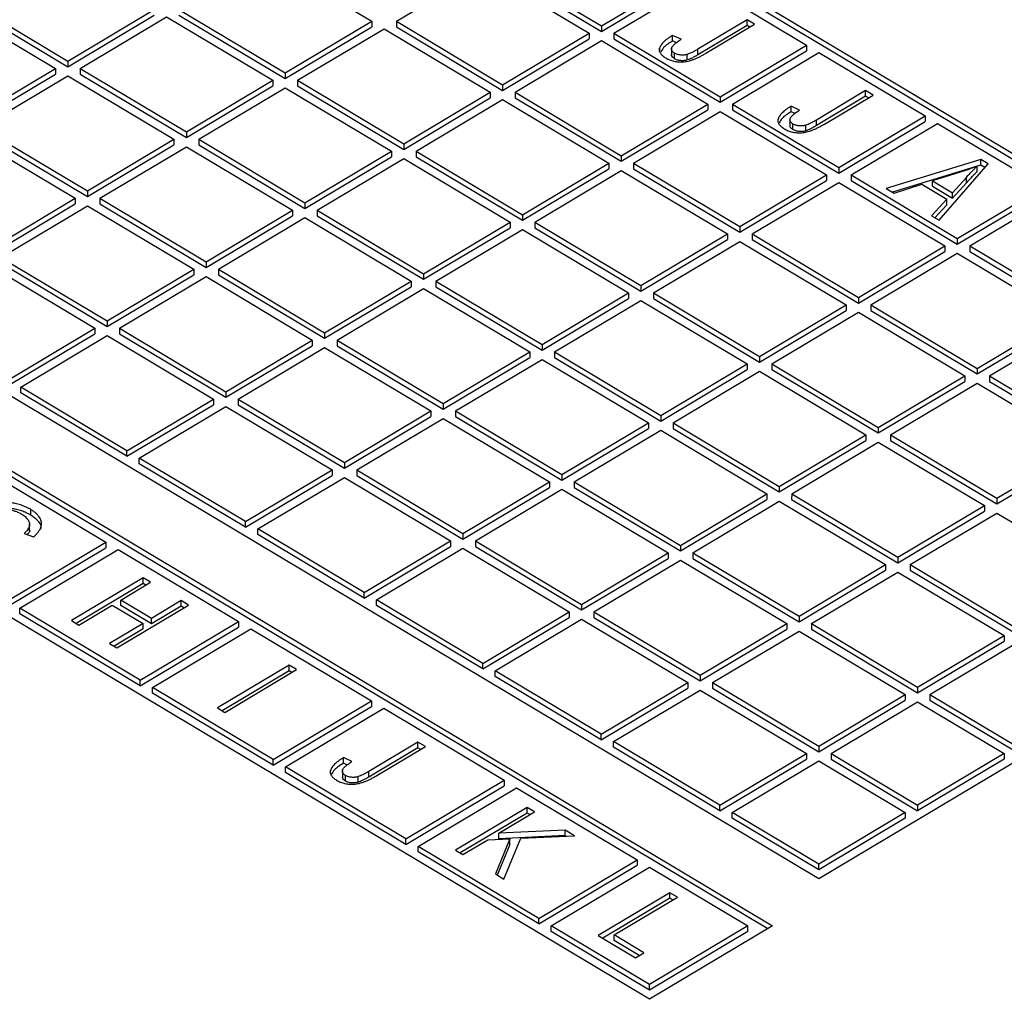
# Model space of a CAD drawing. Units: millimetres. Extents: x 11 to 828, y 20 to 576.
# Drawn here: x 659 to 662, y 430 to 433 of the extents above; entities that cross this region are included whole.
import ezdxf

# ---------------------------------------------------------------- set-up
doc = ezdxf.new("R2010")
doc.units = ezdxf.units.MM

msp = doc.modelspace()

# ---------------------------------------------------------------- linework, layer by layer
at = {"color": 7, "linetype": 'Continuous', "lineweight": 25}
for p, q in [((659.255319, 434.194387), (663.702185, 431.536445)), ((659.255313, 434.178346), (663.688753, 431.528429)), ((661.686552, 430.333521), (657.239686, 432.991463)), ((660.103462, 432.969359), (660.407461, 432.787656)), ((660.761067, 432.956463), (661.065066, 432.774759)), ((660.478171, 432.787631), (660.725705, 432.935359)), ((660.725705, 432.935359), (661.029704, 432.753655)), ((660.761061, 432.940422), (661.06506, 432.758718)), ((661.065066, 432.774759), (661.3126, 432.922487)), ((657.021343, 432.892669), (661.540751, 430.191368)), ((657.021349, 432.90871), (661.554183, 430.199384)), ((661.06506, 432.758718), (661.312594, 432.906446)), ((661.100415, 432.753631), (661.347948, 432.901358)), ((661.347948, 432.901358), (661.651947, 432.719655)), ((659.198323, 432.834528), (659.502321, 432.652825)), ((659.233679, 432.839591), (659.537678, 432.657888)), ((659.233685, 432.855632), (659.537683, 432.673929)), ((659.537678, 432.657888), (659.785211, 432.805615)), ((659.537683, 432.673929), (659.785217, 432.821656)), ((659.855922, 432.805591), (660.159921, 432.623887)), ((659.855928, 432.821632), (660.159927, 432.639928)), ((659.573032, 432.6528), (659.820566, 432.800528)), ((659.820566, 432.800528), (660.124565, 432.618824)), ((660.159927, 432.639928), (660.407461, 432.787656)), ((660.407461, 432.787656), (660.407455, 432.771615)), ((660.478171, 432.787631), (660.478165, 432.77159)), ((660.478171, 432.787631), (660.78217, 432.605928)), ((661.481609, 432.775855), (661.34077, 432.691803)), ((661.481615, 432.791896), (661.340776, 432.707844)), ((661.3637, 432.696081), (661.502916, 432.779164)), ((661.481609, 432.775855), (661.481615, 432.791896)), ((661.489484, 432.771148), (661.481609, 432.775855)), ((661.502916, 432.779164), (661.481615, 432.791896)), ((660.159921, 432.623887), (660.407455, 432.771615)), ((660.195275, 432.6188), (660.442809, 432.766527)), ((660.442809, 432.766527), (660.746808, 432.584824)), ((660.478165, 432.77159), (660.782164, 432.589887)), ((660.78217, 432.605928), (661.029704, 432.753655)), ((661.029704, 432.753655), (661.029698, 432.737614)), ((661.065066, 432.774759), (661.06506, 432.758718)), ((661.100415, 432.753631), (661.100409, 432.73759)), ((661.100415, 432.753631), (661.404413, 432.571927)), ((661.268545, 432.731393), (661.268551, 432.747434)), ((661.292515, 432.736292), (661.268551, 432.747434)), ((660.782164, 432.589887), (661.029698, 432.737614)), ((660.817519, 432.5848), (661.065053, 432.732527)), ((661.065053, 432.732527), (661.369051, 432.550824)), ((661.100409, 432.73759), (661.404407, 432.555886)), ((661.279769, 432.726174), (661.268545, 432.731393)), ((661.404413, 432.571927), (661.651947, 432.719655)), ((661.651947, 432.719655), (661.651941, 432.703614)), ((661.201977, 429.989189), (656.669144, 432.698515)), ((661.231294, 432.701826), (661.231297, 432.71064)), ((661.265229, 432.710393), (661.265222, 432.690341)), ((661.273772, 432.680543), (661.273778, 432.696584)), ((661.310514, 432.677075), (661.310519, 432.693117)), ((661.34077, 432.691803), (661.340776, 432.707844)), ((661.404407, 432.555886), (661.651941, 432.703614)), ((661.439762, 432.550799), (661.687296, 432.698527)), ((661.687296, 432.698527), (661.991295, 432.516823)), ((659.537683, 432.673929), (659.537678, 432.657888)), ((659.254782, 432.489056), (659.502316, 432.636784)), ((659.254788, 432.505097), (659.502321, 432.652825)), ((659.502321, 432.652825), (659.502316, 432.636784)), ((659.573032, 432.6528), (659.573026, 432.636759)), ((659.573026, 432.636759), (659.877025, 432.455056)), ((659.573032, 432.6528), (659.877031, 432.471097)), ((660.159927, 432.639928), (660.159921, 432.623887)), ((659.290136, 432.483969), (659.53767, 432.631696)), ((659.53767, 432.631696), (659.841669, 432.449993)), ((659.877031, 432.471097), (660.124565, 432.618824)), ((660.124565, 432.618824), (660.124559, 432.602783)), ((660.195275, 432.6188), (660.19527, 432.602759)), ((660.195275, 432.6188), (660.499274, 432.437096)), ((659.877025, 432.455056), (660.124559, 432.602783)), ((659.91238, 432.449969), (660.159913, 432.597696)), ((660.159913, 432.597696), (660.463912, 432.415993)), ((660.19527, 432.602759), (660.499268, 432.421055)), ((660.499274, 432.437096), (660.746808, 432.584824)), ((660.746808, 432.584824), (660.746802, 432.568783)), ((660.78217, 432.605928), (660.782164, 432.589887)), ((660.817519, 432.5848), (660.817513, 432.568758)), ((660.817519, 432.5848), (661.121517, 432.403096)), ((661.820692, 432.589226), (661.679852, 432.505174)), ((661.820686, 432.573185), (661.820692, 432.589226)), ((661.841993, 432.576494), (661.820692, 432.589226)), ((660.499268, 432.421055), (660.746802, 432.568783)), ((660.534623, 432.415968), (660.782157, 432.563696)), ((660.782157, 432.563696), (661.086155, 432.381992)), ((660.817513, 432.568758), (661.121512, 432.387055)), ((661.121517, 432.403096), (661.369051, 432.550824)), ((661.369051, 432.550824), (661.369046, 432.534782)), ((661.404413, 432.571927), (661.404407, 432.555886)), ((661.439762, 432.550799), (661.439756, 432.534758)), ((661.439762, 432.550799), (661.743761, 432.369096)), ((661.820686, 432.573185), (661.679846, 432.489133)), ((661.702776, 432.493411), (661.841993, 432.576494)), ((661.828561, 432.568478), (661.820686, 432.573185)), ((661.121512, 432.387055), (661.369046, 432.534782)), ((661.156866, 432.381968), (661.4044, 432.529695)), ((661.4044, 432.529695), (661.708399, 432.347992)), ((661.439756, 432.534758), (661.743755, 432.353055)), ((661.607622, 432.528723), (661.607627, 432.544764)), ((661.618846, 432.523504), (661.607622, 432.528723)), ((661.631592, 432.533622), (661.607627, 432.544764)), ((661.57037, 432.499156), (661.570374, 432.50797)), ((661.604306, 432.507723), (661.604298, 432.487672)), ((661.612849, 432.477873), (661.612854, 432.493914)), ((661.679846, 432.489133), (661.679852, 432.505174)), ((661.743755, 432.353055), (661.991289, 432.500782)), ((661.743761, 432.369096), (661.991295, 432.516823)), ((661.779109, 432.347967), (662.026643, 432.495695)), ((661.991295, 432.516823), (661.991289, 432.500782)), ((662.026643, 432.495695), (662.330642, 432.313991)), ((659.29013, 432.467928), (659.594129, 432.286224)), ((659.290136, 432.483969), (659.594135, 432.302265)), ((659.877031, 432.471097), (659.877025, 432.455056)), ((661.64959, 432.474406), (661.649596, 432.490447)), ((659.254774, 432.462865), (659.558773, 432.281162)), ((659.594135, 432.302265), (659.841669, 432.449993)), ((659.841669, 432.449993), (659.841663, 432.433952)), ((659.91238, 432.449969), (659.912374, 432.433927)), ((659.91238, 432.449969), (660.216378, 432.268265)), ((659.594129, 432.286224), (659.841663, 432.433952)), ((659.629484, 432.281137), (659.877018, 432.428865)), ((659.877018, 432.428865), (660.181016, 432.247161)), ((659.912374, 432.433927), (660.216373, 432.252224)), ((660.216378, 432.268265), (660.463912, 432.415993)), ((660.463912, 432.415993), (660.463906, 432.399951)), ((660.499274, 432.437096), (660.499268, 432.421055)), ((660.534623, 432.415968), (660.534617, 432.399927)), ((660.534623, 432.415968), (660.838622, 432.234265)), ((660.216373, 432.252224), (660.463906, 432.399951)), ((660.251727, 432.247137), (660.499261, 432.394864)), ((660.499261, 432.394864), (660.80326, 432.213161)), ((660.534617, 432.399927), (660.838616, 432.218224)), ((660.838622, 432.234265), (661.086155, 432.381992)), ((661.086155, 432.381992), (661.08615, 432.365951)), ((661.121517, 432.403096), (661.121512, 432.387055)), ((661.156866, 432.381968), (661.15686, 432.365927)), ((661.156866, 432.381968), (661.460865, 432.200264)), ((662.150387, 432.392164), (661.879804, 432.308901)), ((662.150381, 432.376123), (662.150387, 432.392164)), ((662.171147, 432.379755), (662.150387, 432.392164)), ((660.838616, 432.218224), (661.08615, 432.365951)), ((660.87397, 432.213136), (661.121504, 432.360864)), ((661.121504, 432.360864), (661.425503, 432.17916)), ((661.15686, 432.365927), (661.460859, 432.184223)), ((661.743761, 432.369096), (661.743755, 432.353055)), ((662.133732, 432.370999), (661.897518, 432.298313)), ((662.091079, 432.355725), (662.012093, 432.331646)), ((662.031573, 432.218187), (662.171147, 432.379755)), ((662.139432, 432.357164), (662.139437, 432.373205)), ((662.150381, 432.376123), (662.139437, 432.372755)), ((662.162007, 432.369174), (662.150381, 432.376123)), ((661.460859, 432.184223), (661.708393, 432.331951)), ((661.460865, 432.200264), (661.708399, 432.347992)), ((661.496214, 432.179136), (661.743747, 432.326863)), ((661.708399, 432.347992), (661.708393, 432.331951)), ((661.743747, 432.326863), (662.047746, 432.14516)), ((661.779109, 432.347967), (661.779104, 432.331926)), ((661.779104, 432.331926), (662.083102, 432.150223)), ((661.779109, 432.347967), (662.083108, 432.166264)), ((662.012088, 432.315605), (662.012093, 432.331646)), ((662.012093, 432.331646), (662.069714, 432.297205)), ((662.069708, 432.281164), (662.10892, 432.32504)), ((662.069714, 432.297205), (662.108926, 432.341081)), ((662.10892, 432.32504), (662.108926, 432.341081)), ((659.594135, 432.302265), (659.594129, 432.286224)), ((661.879804, 432.308901), (661.901978, 432.295647)), ((661.901978, 432.295647), (661.981131, 432.321516)), ((661.981131, 432.321516), (662.052773, 432.278696)), ((662.012088, 432.315605), (662.069708, 432.281164)), ((662.069708, 432.281164), (662.069714, 432.297205)), ((662.083102, 432.150223), (662.330636, 432.29795)), ((662.083108, 432.166264), (662.330642, 432.313991)), ((659.311239, 432.133434), (659.558773, 432.281162)), ((659.558773, 432.281162), (659.558767, 432.26512)), ((659.629484, 432.281137), (659.629478, 432.265096)), ((659.629484, 432.281137), (659.933482, 432.099434)), ((662.052773, 432.278696), (662.00944, 432.231416)), ((662.052767, 432.262655), (662.052773, 432.278696)), ((662.118457, 432.145136), (662.365991, 432.292863)), ((659.311233, 432.117393), (659.558767, 432.26512)), ((659.346588, 432.112306), (659.594122, 432.260033)), ((659.594122, 432.260033), (659.89812, 432.07833)), ((659.629478, 432.265096), (659.933477, 432.083393)), ((659.933482, 432.099434), (660.181016, 432.247161)), ((660.181016, 432.247161), (660.181011, 432.23112)), ((660.216378, 432.268265), (660.216373, 432.252224)), ((660.251727, 432.247137), (660.251721, 432.231096)), ((660.251727, 432.247137), (660.555726, 432.065433)), ((662.052767, 432.262655), (662.018935, 432.225741)), ((659.933477, 432.083393), (660.181011, 432.23112)), ((659.968831, 432.078305), (660.216365, 432.226033)), ((660.216365, 432.226033), (660.520364, 432.044329)), ((660.251721, 432.231096), (660.55572, 432.049392)), ((660.555726, 432.065433), (660.80326, 432.213161)), ((660.80326, 432.213161), (660.803254, 432.19712)), ((660.838622, 432.234265), (660.838616, 432.218224)), ((660.87397, 432.213136), (660.873964, 432.197095)), ((660.87397, 432.213136), (661.177969, 432.031433)), ((662.00944, 432.231416), (662.031573, 432.218187)), ((660.55572, 432.049392), (660.803254, 432.19712)), ((660.591074, 432.044305), (660.838608, 432.192032)), ((660.838608, 432.192032), (661.142607, 432.010329)), ((660.873964, 432.197095), (661.177963, 432.015392)), ((661.460865, 432.200264), (661.460859, 432.184223)), ((661.177963, 432.015392), (661.425497, 432.163119)), ((661.177969, 432.031433), (661.425503, 432.17916)), ((661.213318, 432.010305), (661.460852, 432.158032)), ((661.425503, 432.17916), (661.425497, 432.163119)), ((661.460852, 432.158032), (661.76485, 431.976329)), ((661.496214, 432.179136), (661.496208, 432.163095)), ((661.496208, 432.163095), (661.800207, 431.981391)), ((661.496214, 432.179136), (661.800212, 431.997432)), ((662.083108, 432.166264), (662.083102, 432.150223)), ((661.800207, 431.981391), (662.04774, 432.129119)), ((661.800212, 431.997432), (662.047746, 432.14516)), ((662.047746, 432.14516), (662.04774, 432.129119)), ((662.118457, 432.145136), (662.118451, 432.129095)), ((662.118451, 432.129095), (662.42245, 431.947391)), ((662.118457, 432.145136), (662.422456, 431.963432)), ((659.346588, 432.112306), (659.650587, 431.930602)), ((659.933482, 432.099434), (659.933477, 432.083393)), ((661.835561, 431.976304), (662.083095, 432.124032)), ((662.083095, 432.124032), (662.387094, 431.942328)), ((659.311226, 432.091202), (659.615225, 431.909498)), ((659.346582, 432.096265), (659.650581, 431.914561)), ((659.650587, 431.930602), (659.89812, 432.07833)), ((659.89812, 432.07833), (659.898115, 432.062289)), ((659.968831, 432.078305), (659.968825, 432.062264)), ((659.968831, 432.078305), (660.27283, 431.896602)), ((659.650581, 431.914561), (659.898115, 432.062289)), ((659.685935, 431.909474), (659.933469, 432.057201)), ((659.933469, 432.057201), (660.237468, 431.875498)), ((659.968825, 432.062264), (660.272824, 431.880561)), ((660.27283, 431.896602), (660.520364, 432.044329)), ((660.520364, 432.044329), (660.520358, 432.028288)), ((660.555726, 432.065433), (660.55572, 432.049392)), ((660.591074, 432.044305), (660.591069, 432.028264)), ((660.591074, 432.044305), (660.895073, 431.862601)), ((660.272824, 431.880561), (660.520358, 432.028288)), ((660.308179, 431.875474), (660.555712, 432.023201)), ((660.555712, 432.023201), (660.859711, 431.841498)), ((660.591069, 432.028264), (660.895067, 431.84656)), ((661.177969, 432.031433), (661.177963, 432.015392)), ((660.895067, 431.84656), (661.142601, 431.994288)), ((660.895073, 431.862601), (661.142607, 432.010329)), ((660.930422, 431.841473), (661.177956, 431.989201)), ((661.142607, 432.010329), (661.142601, 431.994288)), ((661.177956, 431.989201), (661.481955, 431.807497)), ((661.213318, 432.010305), (661.213312, 431.994264)), ((661.213312, 431.994264), (661.517311, 431.81256)), ((661.213318, 432.010305), (661.517317, 431.828601)), ((661.800212, 431.997432), (661.800207, 431.981391)), ((661.517311, 431.81256), (661.764845, 431.960288)), ((661.517317, 431.828601), (661.76485, 431.976329)), ((661.76485, 431.976329), (661.764845, 431.960288)), ((661.835561, 431.976304), (661.835555, 431.960263)), ((661.835555, 431.960263), (662.139554, 431.77856)), ((661.835561, 431.976304), (662.13956, 431.794601)), ((659.650587, 431.930602), (659.650581, 431.914561)), ((661.552665, 431.807473), (661.800199, 431.9552)), ((661.800199, 431.9552), (662.104198, 431.773497)), ((662.13956, 431.794601), (662.387094, 431.942328)), ((659.367691, 431.761771), (659.615225, 431.909498)), ((659.615225, 431.909498), (659.615219, 431.893457)), ((659.685935, 431.909474), (659.685929, 431.893433)), ((659.685935, 431.909474), (659.989934, 431.72777)), ((662.139554, 431.77856), (662.387088, 431.926287)), ((662.174908, 431.773472), (662.422442, 431.9212)), ((659.367685, 431.74573), (659.615219, 431.893457)), ((659.403039, 431.740643), (659.650573, 431.88837)), ((659.650573, 431.88837), (659.954572, 431.706667)), ((659.685929, 431.893433), (659.989928, 431.711729)), ((659.989934, 431.72777), (660.237468, 431.875498)), ((660.237468, 431.875498), (660.237462, 431.859457)), ((660.27283, 431.896602), (660.272824, 431.880561)), ((660.308179, 431.875474), (660.308173, 431.859433)), ((660.308179, 431.875474), (660.612177, 431.69377)), ((659.989928, 431.711729), (660.237462, 431.859457)), ((660.025283, 431.706642), (660.272817, 431.85437)), ((660.272817, 431.85437), (660.576815, 431.672666)), ((660.308173, 431.859433), (660.612172, 431.677729)), ((660.895073, 431.862601), (660.895067, 431.84656)), ((660.612172, 431.677729), (660.859705, 431.825457)), ((660.612177, 431.69377), (660.859711, 431.841498)), ((660.647526, 431.672642), (660.89506, 431.820369)), ((660.859711, 431.841498), (660.859705, 431.825457)), ((660.89506, 431.820369), (661.199059, 431.638666)), ((660.930422, 431.841473), (660.930416, 431.825432)), ((660.930416, 431.825432), (661.234415, 431.643729)), ((660.930422, 431.841473), (661.234421, 431.65977)), ((661.517317, 431.828601), (661.517311, 431.81256)), ((661.234415, 431.643729), (661.481949, 431.791456)), ((661.234421, 431.65977), (661.481955, 431.807497)), ((661.481955, 431.807497), (661.481949, 431.791456)), ((661.552665, 431.807473), (661.552659, 431.791432)), ((661.552659, 431.791432), (661.856658, 431.609728)), ((661.552665, 431.807473), (661.856664, 431.625769)), ((662.13956, 431.794601), (662.139554, 431.77856)), ((661.269769, 431.638641), (661.517303, 431.786369)), ((661.517303, 431.786369), (661.821302, 431.604665)), ((661.856664, 431.625769), (662.104198, 431.773497)), ((662.104198, 431.773497), (662.104192, 431.757456)), ((662.174908, 431.773472), (662.174903, 431.757431)), ((662.174908, 431.773472), (662.478907, 431.591769)), ((659.403034, 431.724602), (659.403039, 431.740643)), ((659.707038, 431.558939), (659.403039, 431.740643)), ((661.856658, 431.609728), (662.104192, 431.757456)), ((661.892013, 431.604641), (662.139547, 431.752368)), ((662.139547, 431.752368), (662.443545, 431.570665)), ((662.174903, 431.757431), (662.478901, 431.575728)), ((659.707032, 431.542898), (659.403034, 431.724602)), ((659.707038, 431.558939), (659.954572, 431.706667)), ((659.954572, 431.706667), (659.954566, 431.690626)), ((659.989934, 431.72777), (659.989928, 431.711729)), ((660.025283, 431.706642), (660.025277, 431.690601)), ((660.025283, 431.706642), (660.329282, 431.524939)), ((659.707032, 431.542898), (659.954566, 431.690626)), ((659.742387, 431.537811), (659.989921, 431.685538)), ((659.989921, 431.685538), (660.29392, 431.503835)), ((660.025277, 431.690601), (660.329276, 431.508898)), ((660.612177, 431.69377), (660.612172, 431.677729)), ((660.329276, 431.508898), (660.57681, 431.656625)), ((660.329282, 431.524939), (660.576815, 431.672666)), ((660.36463, 431.50381), (660.612164, 431.651538)), ((660.576815, 431.672666), (660.57681, 431.656625)), ((660.612164, 431.651538), (660.916163, 431.469834)), ((660.647526, 431.672642), (660.64752, 431.656601)), ((660.64752, 431.656601), (660.951519, 431.474897)), ((660.647526, 431.672642), (660.951525, 431.490938)), ((661.234421, 431.65977), (661.234415, 431.643729)), ((660.951519, 431.474897), (661.199053, 431.622625)), ((660.951525, 431.490938), (661.199059, 431.638666)), ((661.199059, 431.638666), (661.199053, 431.622625)), ((661.269769, 431.638641), (661.269764, 431.6226)), ((661.269764, 431.6226), (661.573762, 431.440897)), ((661.269769, 431.638641), (661.573768, 431.456938)), ((661.856664, 431.625769), (661.856658, 431.609728)), ((660.986874, 431.46981), (661.234407, 431.617537)), ((661.234407, 431.617537), (661.538406, 431.435834)), ((661.573768, 431.456938), (661.821302, 431.604665)), ((661.821302, 431.604665), (661.821296, 431.588624)), ((661.892013, 431.604641), (661.892007, 431.5886)), ((661.892013, 431.604641), (662.196011, 431.422938)), ((661.573762, 431.440897), (661.821296, 431.588624)), ((661.609117, 431.43581), (661.856651, 431.583537)), ((661.856651, 431.583537), (662.160649, 431.401834)), ((661.892007, 431.5886), (662.196006, 431.406896)), ((662.196011, 431.422938), (662.443545, 431.570665)), ((659.707032, 431.542898), (659.707038, 431.558939)), ((659.742381, 431.52177), (659.742387, 431.537811)), ((660.046386, 431.356107), (659.742387, 431.537811)), ((663.702185, 431.536445), (661.686552, 430.333521)), ((662.196006, 431.406896), (662.443539, 431.554624)), ((660.04638, 431.340066), (659.742381, 431.52177)), ((660.329282, 431.524939), (660.329276, 431.508898)), ((659.301751, 431.503448), (659.646471, 431.297405)), ((660.04638, 431.340066), (660.293914, 431.487794)), ((660.046386, 431.356107), (660.29392, 431.503835)), ((660.081734, 431.334979), (660.329268, 431.482706)), ((660.29392, 431.503835), (660.293914, 431.487794)), ((660.329268, 431.482706), (660.633267, 431.301003)), ((660.36463, 431.50381), (660.364624, 431.487769)), ((660.364624, 431.487769), (660.668623, 431.306066)), ((660.36463, 431.50381), (660.668629, 431.322107)), ((660.951525, 431.490938), (660.951519, 431.474897)), ((660.668623, 431.306066), (660.916157, 431.453793)), ((660.668629, 431.322107), (660.916163, 431.469834)), ((660.916163, 431.469834), (660.916157, 431.453793)), ((660.986874, 431.46981), (660.986868, 431.453769)), ((660.986868, 431.453769), (661.290866, 431.272065)), ((660.986874, 431.46981), (661.290872, 431.288107)), ((661.573768, 431.456938), (661.573762, 431.440897)), ((660.703978, 431.300979), (660.951512, 431.448706)), ((660.951512, 431.448706), (661.25551, 431.267003)), ((661.290872, 431.288107), (661.538406, 431.435834)), ((661.538406, 431.435834), (661.5384, 431.419793)), ((661.609117, 431.43581), (661.609111, 431.419769)), ((661.609117, 431.43581), (661.913116, 431.254106)), ((661.290866, 431.272065), (661.5384, 431.419793)), ((661.326221, 431.266978), (661.573755, 431.414706)), ((661.573755, 431.414706), (661.877754, 431.233002)), ((661.609111, 431.419769), (661.91311, 431.238065)), ((661.913116, 431.254106), (662.160649, 431.401834)), ((662.160649, 431.401834), (662.160644, 431.385793)), ((662.196011, 431.422938), (662.196006, 431.406896)), ((659.432039, 431.374434), (659.432045, 431.390475)), ((661.91311, 431.238065), (662.160644, 431.385793)), ((661.948464, 431.232978), (662.195998, 431.380705)), ((662.195998, 431.380705), (662.499997, 431.199002)), ((659.428451, 431.329957), (659.428458, 431.350009)), ((660.04638, 431.340066), (660.046386, 431.356107)), ((659.413381, 431.322087), (659.44001, 431.312534)), ((660.081729, 431.318938), (660.081734, 431.334979)), ((660.385727, 431.137234), (660.081729, 431.318938)), ((660.385733, 431.153276), (660.081734, 431.334979)), ((660.668629, 431.322107), (660.668623, 431.306066)), ((659.36499, 431.129417), (659.646471, 431.297405)), ((659.646471, 431.297405), (659.646465, 431.281364)), ((660.385727, 431.137234), (660.633261, 431.284962)), ((660.385733, 431.153276), (660.633267, 431.301003)), ((660.633267, 431.301003), (660.633261, 431.284962)), ((660.703978, 431.300979), (660.703972, 431.284938)), ((660.703972, 431.284938), (661.007971, 431.103234)), ((660.703978, 431.300979), (661.007976, 431.119275)), ((661.290872, 431.288107), (661.290866, 431.272065)), ((659.364984, 431.113376), (659.646465, 431.281364)), ((659.400339, 431.108289), (659.68182, 431.276276)), ((659.68182, 431.276276), (660.02654, 431.070233)), ((660.421082, 431.132147), (660.668616, 431.279875)), ((660.668616, 431.279875), (660.972614, 431.098171)), ((661.007976, 431.119275), (661.25551, 431.267003)), ((661.25551, 431.267003), (661.255504, 431.250962)), ((661.326221, 431.266978), (661.326215, 431.250937)), ((661.326221, 431.266978), (661.63022, 431.085275)), ((661.007971, 431.103234), (661.255504, 431.250962)), ((661.043325, 431.098147), (661.290859, 431.245874)), ((661.290859, 431.245874), (661.594858, 431.064171)), ((661.326215, 431.250937), (661.630214, 431.069234)), ((661.63022, 431.085275), (661.877754, 431.233002)), ((661.877754, 431.233002), (661.877748, 431.216961)), ((661.913116, 431.254106), (661.91311, 431.238065)), ((661.948464, 431.232978), (661.948458, 431.216937)), ((661.948464, 431.232978), (662.252463, 431.051274)), ((661.630214, 431.069234), (661.877748, 431.216961)), ((661.665568, 431.064146), (661.913102, 431.211874)), ((661.913102, 431.211874), (662.217101, 431.03017)), ((661.948458, 431.216937), (662.252457, 431.035233)), ((659.753157, 431.195361), (659.548057, 431.072958)), ((659.753151, 431.17932), (659.561483, 431.064933)), ((659.689222, 431.13176), (659.774458, 431.182629)), ((659.753151, 431.17932), (659.753157, 431.195361)), ((659.761026, 431.174613), (659.753151, 431.17932)), ((659.774458, 431.182629), (659.753157, 431.195361)), ((660.385727, 431.137234), (660.385733, 431.153276)), ((659.569358, 431.060226), (659.665249, 431.117453)), ((659.665249, 431.117453), (659.753116, 431.064934)), ((659.678526, 430.994975), (659.883626, 431.117378)), ((659.689216, 431.115719), (659.689222, 431.13176)), ((659.777083, 431.0632), (659.689216, 431.115719)), ((659.777088, 431.079241), (659.689222, 431.13176)), ((659.862319, 431.114069), (659.777083, 431.0632)), ((659.862324, 431.13011), (659.777088, 431.079241)), ((659.862319, 431.114069), (659.862324, 431.13011)), ((659.870194, 431.109362), (659.862319, 431.114069)), ((659.883626, 431.117378), (659.862324, 431.13011)), ((660.421076, 431.116106), (660.421082, 431.132147)), ((660.725075, 430.934403), (660.421076, 431.116106)), ((660.725081, 430.950444), (660.421082, 431.132147)), ((661.007976, 431.119275), (661.007971, 431.103234)), ((659.400333, 431.092248), (659.400339, 431.108289)), ((659.745053, 430.886205), (659.400333, 431.092248)), ((659.745059, 430.902246), (659.400339, 431.108289)), ((660.725081, 430.950444), (660.972614, 431.098171)), ((660.972614, 431.098171), (660.972609, 431.08213)), ((661.043325, 431.098147), (661.043319, 431.082106)), ((661.043325, 431.098147), (661.347324, 430.916443)), ((661.63022, 431.085275), (661.630214, 431.069234)), ((659.548057, 431.072958), (659.569358, 431.060226)), ((659.753116, 431.064934), (659.657225, 431.007707)), ((659.745059, 430.902246), (660.02654, 431.070233)), ((659.75311, 431.048893), (659.753116, 431.064934)), ((659.777083, 431.0632), (659.777088, 431.079241)), ((660.02654, 431.070233), (660.026535, 431.054192)), ((660.725075, 430.934403), (660.972609, 431.08213)), ((660.760429, 430.929315), (661.007963, 431.077043)), ((661.007963, 431.077043), (661.311962, 430.895339)), ((661.043319, 431.082106), (661.347318, 430.900402)), ((661.347324, 430.916443), (661.594858, 431.064171)), ((661.594858, 431.064171), (661.594852, 431.04813)), ((661.665568, 431.064146), (661.665563, 431.048105)), ((661.665568, 431.064146), (661.969567, 430.882443)), ((659.75311, 431.048893), (659.670651, 430.999682)), ((659.745053, 430.886205), (660.026535, 431.054192)), ((659.780408, 430.881117), (660.061889, 431.049105)), ((660.061889, 431.049105), (660.40661, 430.843061)), ((661.347318, 430.900402), (661.594852, 431.04813)), ((661.382673, 430.895315), (661.630206, 431.043042)), ((661.630206, 431.043042), (661.934205, 430.861339)), ((661.665563, 431.048105), (661.969561, 430.866402)), ((661.969567, 430.882443), (662.217101, 431.03017)), ((662.217101, 431.03017), (662.217095, 431.014129)), ((659.657225, 431.007707), (659.678526, 430.994975)), ((661.969561, 430.866402), (662.217095, 431.014129)), ((662.004916, 430.861315), (662.25245, 431.009042)), ((660.171329, 430.945414), (659.96623, 430.823012)), ((660.171323, 430.929373), (660.171329, 430.945414)), ((660.19263, 430.932682), (660.171329, 430.945414)), ((660.725075, 430.934403), (660.725081, 430.950444)), ((660.171323, 430.929373), (659.979656, 430.814987)), ((659.987531, 430.81028), (660.19263, 430.932682)), ((660.179198, 430.924666), (660.171323, 430.929373)), ((660.760423, 430.913274), (660.760429, 430.929315)), ((661.064428, 430.747612), (660.760429, 430.929315)), ((661.347324, 430.916443), (661.347318, 430.900402)), ((659.745053, 430.886205), (659.745059, 430.902246)), ((661.064422, 430.731571), (660.760423, 430.913274)), ((661.064428, 430.747612), (661.311962, 430.895339)), ((661.311962, 430.895339), (661.311956, 430.879298)), ((661.382673, 430.895315), (661.382667, 430.879274)), ((661.382673, 430.895315), (661.686671, 430.713612)), ((659.780402, 430.865076), (659.780408, 430.881117)), ((660.125122, 430.659033), (659.780402, 430.865076)), ((660.125128, 430.675074), (659.780408, 430.881117)), ((661.064422, 430.731571), (661.311956, 430.879298)), ((661.099777, 430.726484), (661.347311, 430.874211)), ((661.347311, 430.874211), (661.651309, 430.692508)), ((661.382667, 430.879274), (661.686666, 430.69757)), ((661.686671, 430.713612), (661.934205, 430.861339)), ((661.934205, 430.861339), (661.934199, 430.845298)), ((661.969567, 430.882443), (661.969561, 430.866402)), ((662.004916, 430.861315), (662.00491, 430.845274)), ((662.004916, 430.861315), (662.252357, 430.713416)), ((660.125128, 430.675074), (660.40661, 430.843061)), ((660.40661, 430.843061), (660.406604, 430.82702)), ((661.686666, 430.69757), (661.934199, 430.845298)), ((661.72202, 430.692483), (661.969554, 430.840211)), ((661.969554, 430.840211), (662.216995, 430.692313)), ((662.00491, 430.845274), (662.252351, 430.697375)), ((659.96623, 430.823012), (659.987531, 430.81028)), ((660.125122, 430.659033), (660.406604, 430.82702)), ((660.160477, 430.653946), (660.441958, 430.821933)), ((660.441958, 430.821933), (660.786679, 430.61589)), ((661.064422, 430.731571), (661.064428, 430.747612)), ((660.539837, 430.725153), (660.398997, 430.6411)), ((660.539831, 430.709112), (660.539837, 430.725153)), ((660.561138, 430.712421), (660.539837, 430.725153)), ((661.099771, 430.710443), (661.099777, 430.726484)), ((661.403775, 430.54478), (661.099777, 430.726484)), ((660.539831, 430.709112), (660.398992, 430.625059)), ((660.421922, 430.629337), (660.561138, 430.712421)), ((660.547706, 430.704405), (660.539831, 430.709112)), ((661.40377, 430.528739), (661.099771, 430.710443)), ((661.403775, 430.54478), (661.651309, 430.692508)), ((661.651309, 430.692508), (661.651304, 430.676467)), ((661.686671, 430.713612), (661.686666, 430.69757)), ((661.72202, 430.692483), (661.722014, 430.676442)), ((661.72202, 430.692483), (661.969461, 430.544585)), ((662.216995, 430.692313), (661.969461, 430.544585)), ((662.216995, 430.692313), (662.216989, 430.676271)), ((660.125122, 430.659033), (660.125128, 430.675074)), ((660.326767, 430.66465), (660.326773, 430.680691)), ((660.337991, 430.659431), (660.326767, 430.66465)), ((660.350737, 430.669548), (660.326773, 430.680691)), ((661.40377, 430.528739), (661.651304, 430.676467)), ((661.439124, 430.523652), (661.686658, 430.671379)), ((661.686658, 430.671379), (661.934099, 430.523481)), ((661.722014, 430.676442), (661.969455, 430.528544)), ((662.216989, 430.676271), (661.969455, 430.528544)), ((660.160471, 430.637905), (660.160477, 430.653946)), ((660.505191, 430.431861), (660.160471, 430.637905)), ((660.505197, 430.447903), (660.160477, 430.653946)), ((660.289516, 430.635082), (660.289519, 430.643897)), ((660.323451, 430.64365), (660.323444, 430.623598)), ((660.398992, 430.625059), (660.398997, 430.6411)), ((660.331994, 430.613799), (660.332, 430.62984)), ((660.368736, 430.610332), (660.368741, 430.626373)), ((660.505197, 430.447903), (660.786679, 430.61589)), ((660.786679, 430.61589), (660.786673, 430.599849)), ((660.505191, 430.431861), (660.786673, 430.599849)), ((660.540546, 430.426774), (660.822027, 430.594761)), ((660.822027, 430.594761), (661.166748, 430.388718)), ((660.852429, 430.538313), (660.64733, 430.41591)), ((660.852424, 430.522272), (660.660756, 430.407885)), ((660.771555, 430.464603), (660.873731, 430.525581)), ((660.852424, 430.522272), (660.852429, 430.538313)), ((660.860299, 430.517565), (660.852424, 430.522272)), ((660.873731, 430.525581), (660.852429, 430.538313)), ((661.40377, 430.528739), (661.403775, 430.54478)), ((661.439118, 430.507611), (661.439124, 430.523652)), ((661.686565, 430.375754), (661.439124, 430.523652)), ((661.934099, 430.523481), (661.686565, 430.375754)), ((661.934099, 430.523481), (661.934093, 430.50744)), ((661.969461, 430.544585), (661.969455, 430.528544)), ((661.686559, 430.359713), (661.439118, 430.507611)), ((661.934093, 430.50744), (661.686559, 430.359713)), ((660.960682, 430.473609), (660.771555, 430.464603)), ((660.960676, 430.457568), (660.960682, 430.473609)), ((660.987808, 430.457396), (660.960682, 430.473609)), ((660.505191, 430.431861), (660.505197, 430.447903)), ((660.668631, 430.403178), (660.739717, 430.445602)), ((660.739717, 430.445602), (660.802676, 430.448587)), ((660.802676, 430.448587), (660.761324, 430.347775)), ((660.77155, 430.448562), (660.771555, 430.464603)), ((660.960676, 430.457568), (660.77155, 430.448562)), ((660.785787, 430.333153), (660.833801, 430.450068)), ((660.80267, 430.432546), (660.802676, 430.448587)), ((660.833801, 430.450068), (660.987808, 430.457396)), ((660.962944, 430.456213), (660.960676, 430.457568)), ((660.54054, 430.410733), (660.540546, 430.426774)), ((660.885261, 430.20469), (660.54054, 430.410733)), ((660.885266, 430.220731), (660.540546, 430.426774)), ((660.64733, 430.41591), (660.668631, 430.403178)), ((660.80267, 430.432546), (660.766603, 430.344619)), ((660.885266, 430.220731), (661.166748, 430.388718)), ((661.166748, 430.388718), (661.166742, 430.372677)), ((660.885261, 430.20469), (661.166742, 430.372677)), ((660.920615, 430.199603), (661.202096, 430.36759)), ((661.202096, 430.36759), (661.483472, 430.199409)), ((661.686559, 430.359713), (661.686565, 430.375754)), ((660.761324, 430.347775), (660.785787, 430.333153)), ((661.260877, 430.294179), (661.055777, 430.171777)), ((661.260871, 430.278138), (661.069203, 430.163752)), ((661.101051, 430.173352), (661.282178, 430.281447)), ((661.260871, 430.278138), (661.260877, 430.294179)), ((661.268746, 430.273431), (661.260871, 430.278138)), ((661.282178, 430.281447), (661.260877, 430.294179)), ((660.885261, 430.20469), (660.885266, 430.220731)), ((660.920609, 430.183562), (660.920615, 430.199603)), ((661.201991, 430.031421), (660.920615, 430.199603)), ((661.554183, 430.199384), (661.201977, 429.989189)), ((661.483472, 430.199409), (661.201991, 430.031421)), ((661.483466, 430.183367), (661.483472, 430.199409)), ((661.201985, 430.01538), (660.920609, 430.183562)), ((661.055777, 430.171777), (661.162282, 430.108117)), ((661.101045, 430.157311), (661.101051, 430.173352)), ((661.172823, 430.114408), (661.101045, 430.157311)), ((661.186255, 430.122424), (661.101051, 430.173352)), ((661.483466, 430.183367), (661.201985, 430.01538)), ((661.162282, 430.108117), (661.186255, 430.122424)), ((661.201985, 430.01538), (661.201991, 430.031421))]:
    msp.add_line(p, q, dxfattribs=at)
for points, knots in [([(661.268551, 432.747434), (661.265931, 432.745817), (661.260865, 432.742689), (661.253906, 432.737913), (661.247903, 432.733197), (661.242789, 432.728548), (661.238483, 432.723995), (661.235225, 432.719468), (661.232631, 432.715065), (661.231734, 432.712091), (661.231297, 432.71064)], [0, 0, 0, 0, 0.154470103, 0.29881165, 0.43439075, 0.560892299, 0.680535135, 0.792846689, 0.898950995, 1, 1, 1, 1]), ([(661.268545, 432.731393), (661.258797, 432.725475), (661.243536, 432.71621), (661.236889, 432.703966), (661.234488, 432.699543)], [0, 0, 0, 0, 0.63876533, 1, 1, 1, 1]), ([(661.273778, 432.696584), (661.272918, 432.697117), (661.271225, 432.698165), (661.269216, 432.699948), (661.267576, 432.701781), (661.266271, 432.703678), (661.265572, 432.70569), (661.26516, 432.707764), (661.265282, 432.709926), (661.265772, 432.712188), (661.266827, 432.714597), (661.268661, 432.717137), (661.271025, 432.719891), (661.274057, 432.722819), (661.277693, 432.725952), (661.2821, 432.729218), (661.287029, 432.732735), (661.290639, 432.735075), (661.292515, 432.736292)], [0, 0, 0, 0, 0.047962847, 0.0943505, 0.13885489, 0.182790406, 0.226883586, 0.271776103, 0.318032673, 0.366855908, 0.419678685, 0.478994044, 0.546090854, 0.620421034, 0.702313772, 0.793431822, 0.892644027, 1, 1, 1, 1]), ([(661.231297, 432.71064), (661.231023, 432.709408), (661.230483, 432.706973), (661.230813, 432.703301), (661.231784, 432.6997), (661.233606, 432.696168), (661.236211, 432.6927), (661.239683, 432.689325), (661.24382, 432.685957), (661.247141, 432.683904), (661.248848, 432.682849)], [0, 0, 0, 0, 0.12042989, 0.23794066, 0.3553413, 0.47388767, 0.59555173, 0.7232635, 0.85772436, 1, 1, 1, 1]), ([(661.248848, 432.682849), (661.250688, 432.681807), (661.254269, 432.67978), (661.260063, 432.677172), (661.26602, 432.675034), (661.272197, 432.673412), (661.278526, 432.672218), (661.285042, 432.671525), (661.29172, 432.671293), (661.298587, 432.67157), (661.305718, 432.672409), (661.313159, 432.673863), (661.32086, 432.676017), (661.328884, 432.678772), (661.337188, 432.682172), (661.34583, 432.686185), (661.354724, 432.690881), (661.36063, 432.694302), (661.3637, 432.696081)], [0, 0, 0, 0, 0.05701184, 0.11095494, 0.16288599, 0.21306093, 0.2624292, 0.31190592, 0.36162039, 0.41261982, 0.46637291, 0.52481459, 0.58837011, 0.65744648, 0.73294774, 0.81481129, 0.90373315, 1, 1, 1, 1]), ([(661.273772, 432.680543), (661.271721, 432.682018), (661.267623, 432.684968), (661.265073, 432.689334), (661.265455, 432.69179), (661.26554, 432.692335)], [0, 0, 0, 0, 0.43798824, 0.87537996, 1, 1, 1, 1]), ([(661.310519, 432.693117), (661.309056, 432.692694), (661.306148, 432.691854), (661.301392, 432.691191), (661.296502, 432.690898), (661.291519, 432.691117), (661.286607, 432.691747), (661.281941, 432.692876), (661.277613, 432.694504), (661.275076, 432.695879), (661.273778, 432.696584)], [0, 0, 0, 0, 0.12207114, 0.24265854, 0.36540706, 0.49102847, 0.61723908, 0.74234702, 0.86812466, 1, 1, 1, 1]), ([(661.34077, 432.691803), (661.337875, 432.690101), (661.332472, 432.686923), (661.32446, 432.682804), (661.317361, 432.679493), (661.312649, 432.677829), (661.310514, 432.677075)], [0, 0, 0, 0, 0.31117916, 0.58092481, 0.81006214, 1, 1, 1, 1]), ([(661.340776, 432.707844), (661.337881, 432.706142), (661.332478, 432.702964), (661.324466, 432.698845), (661.317367, 432.695534), (661.312655, 432.693871), (661.310519, 432.693117)], [0, 0, 0, 0, 0.31117916, 0.58092481, 0.81006214, 1, 1, 1, 1]), ([(661.310514, 432.677075), (661.30905, 432.676653), (661.306142, 432.675813), (661.301386, 432.67515), (661.296497, 432.674857), (661.291514, 432.675076), (661.286601, 432.675706), (661.281935, 432.676835), (661.277607, 432.678463), (661.27507, 432.679838), (661.273772, 432.680543)], [0, 0, 0, 0, 0.12207114, 0.24265854, 0.36540706, 0.49102847, 0.61723908, 0.74234702, 0.86812466, 1, 1, 1, 1]), ([(661.607627, 432.544764), (661.605008, 432.543147), (661.599941, 432.540019), (661.592983, 432.535243), (661.58698, 432.530527), (661.581866, 432.525878), (661.57756, 432.521325), (661.574301, 432.516798), (661.571708, 432.512395), (661.570811, 432.509421), (661.570374, 432.50797)], [0, 0, 0, 0, 0.154470103, 0.29881165, 0.43439075, 0.560892299, 0.680535135, 0.792846689, 0.898950995, 1, 1, 1, 1]), ([(661.607622, 432.528723), (661.597874, 432.522805), (661.582613, 432.51354), (661.575966, 432.501296), (661.573564, 432.496873)], [0, 0, 0, 0, 0.63876533, 1, 1, 1, 1]), ([(661.612854, 432.493914), (661.611994, 432.494447), (661.610302, 432.495495), (661.608292, 432.497278), (661.606653, 432.499111), (661.605348, 432.501008), (661.604649, 432.503021), (661.604237, 432.505094), (661.604359, 432.507256), (661.604849, 432.509518), (661.605903, 432.511927), (661.607738, 432.514468), (661.610102, 432.517221), (661.613134, 432.520149), (661.61677, 432.523282), (661.621177, 432.526548), (661.626106, 432.530065), (661.629716, 432.532405), (661.631592, 432.533622)], [0, 0, 0, 0, 0.047962847, 0.0943505, 0.13885489, 0.182790406, 0.226883586, 0.271776103, 0.318032673, 0.366855908, 0.419678685, 0.478994044, 0.546090854, 0.620421034, 0.702313772, 0.793431822, 0.892644027, 1, 1, 1, 1]), ([(661.570374, 432.50797), (661.5701, 432.506738), (661.56956, 432.504303), (661.56989, 432.500631), (661.57086, 432.49703), (661.572682, 432.493498), (661.575287, 432.49003), (661.57876, 432.486655), (661.582897, 432.483287), (661.586217, 432.481234), (661.587925, 432.480179)], [0, 0, 0, 0, 0.12042989, 0.23794066, 0.3553413, 0.47388767, 0.59555173, 0.7232635, 0.85772436, 1, 1, 1, 1]), ([(661.649596, 432.490447), (661.648133, 432.490024), (661.645224, 432.489184), (661.640469, 432.488521), (661.635579, 432.488228), (661.630596, 432.488447), (661.625683, 432.489077), (661.621017, 432.490206), (661.61669, 432.491834), (661.614153, 432.49321), (661.612854, 432.493914)], [0, 0, 0, 0, 0.12207114, 0.24265854, 0.36540706, 0.49102847, 0.61723908, 0.74234702, 0.86812466, 1, 1, 1, 1]), ([(661.679852, 432.505174), (661.676958, 432.503472), (661.671554, 432.500294), (661.663542, 432.496175), (661.656443, 432.492864), (661.651732, 432.491201), (661.649596, 432.490447)], [0, 0, 0, 0, 0.31117916, 0.58092481, 0.81006214, 1, 1, 1, 1]), ([(661.587925, 432.480179), (661.589765, 432.479137), (661.593346, 432.47711), (661.59914, 432.474502), (661.605097, 432.472364), (661.611273, 432.470742), (661.617602, 432.469548), (661.624119, 432.468855), (661.630797, 432.468623), (661.637663, 432.4689), (661.644795, 432.46974), (661.652235, 432.471193), (661.659937, 432.473347), (661.667961, 432.476102), (661.676265, 432.479502), (661.684907, 432.483515), (661.6938, 432.488211), (661.699706, 432.491632), (661.702776, 432.493411)], [0, 0, 0, 0, 0.05701184, 0.11095494, 0.16288599, 0.21306093, 0.2624292, 0.31190592, 0.36162039, 0.41261982, 0.46637291, 0.52481459, 0.58837011, 0.65744648, 0.73294774, 0.81481129, 0.90373315, 1, 1, 1, 1]), ([(661.612849, 432.477873), (661.610798, 432.479349), (661.606699, 432.482298), (661.60415, 432.486664), (661.604532, 432.48912), (661.604616, 432.489665)], [0, 0, 0, 0, 0.43798824, 0.87537996, 1, 1, 1, 1]), ([(661.64959, 432.474406), (661.648127, 432.473983), (661.645218, 432.473143), (661.640463, 432.47248), (661.635573, 432.472187), (661.63059, 432.472406), (661.625678, 432.473036), (661.621012, 432.474165), (661.616684, 432.475793), (661.614147, 432.477169), (661.612849, 432.477873)], [0, 0, 0, 0, 0.12207114, 0.24265854, 0.36540706, 0.49102847, 0.61723908, 0.74234702, 0.86812466, 1, 1, 1, 1]), ([(661.679846, 432.489133), (661.676952, 432.487431), (661.671548, 432.484253), (661.663536, 432.480134), (661.656437, 432.476823), (661.651726, 432.47516), (661.64959, 432.474406)], [0, 0, 0, 0, 0.31117916, 0.58092481, 0.81006214, 1, 1, 1, 1]), ([(662.139437, 432.373205), (662.135573, 432.371615), (662.127849, 432.368436), (662.115881, 432.363976), (662.103678, 432.359678), (662.095288, 432.357046), (662.091079, 432.355725)], [0, 0, 0, 0, 0.248875157, 0.49741971, 0.747941344, 1, 1, 1, 1]), ([(662.10892, 432.32504), (662.110387, 432.326681), (662.11325, 432.329885), (662.117503, 432.334541), (662.121516, 432.338969), (662.125508, 432.343087), (662.129166, 432.346996), (662.132738, 432.350617), (662.136129, 432.353978), (662.13836, 432.35613), (662.139432, 432.357164)], [0, 0, 0, 0, 0.15107397, 0.29494991, 0.43071932, 0.55995953, 0.68135738, 0.79441799, 0.90124342, 1, 1, 1, 1]), ([(662.108926, 432.341081), (662.110393, 432.342722), (662.113256, 432.345926), (662.117508, 432.350582), (662.121522, 432.35501), (662.125513, 432.359128), (662.129171, 432.363037), (662.132744, 432.366658), (662.136135, 432.370019), (662.138366, 432.372171), (662.139437, 432.373205)], [0, 0, 0, 0, 0.15107397, 0.29494991, 0.43071932, 0.55995953, 0.68135738, 0.79441799, 0.90124342, 1, 1, 1, 1]), ([(659.432045, 431.390475), (659.429953, 431.391696), (659.425817, 431.394112), (659.419186, 431.397339), (659.412468, 431.400266), (659.405639, 431.402882), (659.398583, 431.405095), (659.391369, 431.406958), (659.384025, 431.40852), (659.376509, 431.409711), (659.368836, 431.410578), (659.360968, 431.411013), (659.352925, 431.411103), (659.344699, 431.410746), (659.336277, 431.410128), (659.327682, 431.409058), (659.31889, 431.407652), (659.309994, 431.405834), (659.301032, 431.403682), (659.292121, 431.401134), (659.283251, 431.398249), (659.274556, 431.394914), (659.265913, 431.391255), (659.257349, 431.387233), (659.248863, 431.382831), (659.243432, 431.379655), (659.24067, 431.37804)], [0, 0, 0, 0, 0.04044301, 0.07996909, 0.11815369, 0.15541221, 0.19205809, 0.22823488, 0.2640363, 0.29977803, 0.33567801, 0.37191276, 0.40894633, 0.44682507, 0.48590063, 0.52623702, 0.56817074, 0.61173366, 0.65623292, 0.70171643, 0.74834211, 0.79587167, 0.84458236, 0.89486302, 0.9465366, 1, 1, 1, 1]), ([(659.432039, 431.374434), (659.429947, 431.375655), (659.425811, 431.378071), (659.41918, 431.381298), (659.412462, 431.384225), (659.405633, 431.386841), (659.398577, 431.389054), (659.391364, 431.390917), (659.384019, 431.392479), (659.376504, 431.39367), (659.368831, 431.394537), (659.360962, 431.394972), (659.352919, 431.395062), (659.344693, 431.394705), (659.336271, 431.394087), (659.327676, 431.393017), (659.318885, 431.391611), (659.309988, 431.389793), (659.301026, 431.387641), (659.292115, 431.385093), (659.283245, 431.382207), (659.27455, 431.378873), (659.265907, 431.375214), (659.257343, 431.371192), (659.248857, 431.366789), (659.243426, 431.363614), (659.240664, 431.361999)], [0, 0, 0, 0, 0.04044301, 0.07996909, 0.11815369, 0.15541221, 0.19205809, 0.22823488, 0.2640363, 0.29977803, 0.33567801, 0.37191276, 0.40894633, 0.44682507, 0.48590063, 0.52623702, 0.56817074, 0.61173366, 0.65623292, 0.70171643, 0.74834211, 0.79587167, 0.84458236, 0.89486302, 0.9465366, 1, 1, 1, 1]), ([(659.262845, 431.365829), (659.265048, 431.367115), (659.269388, 431.369646), (659.276055, 431.373197), (659.282798, 431.376391), (659.289435, 431.379355), (659.296143, 431.381938), (659.30279, 431.384286), (659.309467, 431.386289), (659.316152, 431.387975), (659.322734, 431.389392), (659.329214, 431.390509), (659.335558, 431.391375), (659.341769, 431.391896), (659.347826, 431.392224), (659.353741, 431.392209), (659.359535, 431.391949), (659.365183, 431.391364), (659.370702, 431.39051), (659.3761, 431.389405), (659.381444, 431.388105), (659.38657, 431.386433), (659.391655, 431.38456), (659.396621, 431.382427), (659.401486, 431.380033), (659.404529, 431.378262), (659.406075, 431.377361)], [0, 0, 0, 0, 0.056630988, 0.111544443, 0.164154798, 0.21485278, 0.263869464, 0.310842881, 0.356803048, 0.401136974, 0.444210567, 0.485369498, 0.525089167, 0.563750162, 0.600599142, 0.636810812, 0.672368269, 0.707290918, 0.742051183, 0.777050096, 0.812143644, 0.847965309, 0.884268453, 0.921917035, 0.960314728, 1, 1, 1, 1]), ([(659.406075, 431.377361), (659.408103, 431.376084), (659.412071, 431.373585), (659.417147, 431.369505), (659.421226, 431.365242), (659.424516, 431.36088), (659.42676, 431.35642), (659.428266, 431.351977), (659.42859, 431.347544), (659.428077, 431.34306), (659.426304, 431.338366), (659.423279, 431.333309), (659.418929, 431.327792), (659.415306, 431.324066), (659.413381, 431.322087)], [0, 0, 0, 0, 0.08672466, 0.16962672, 0.24976073, 0.32837777, 0.40485059, 0.47885635, 0.55123291, 0.62289625, 0.69979316, 0.7876185, 0.88719111, 1, 1, 1, 1]), ([(659.460404, 431.334108), (659.460984, 431.336637), (659.463, 431.345427), (659.452536, 431.360211), (659.438876, 431.36969), (659.432039, 431.374434)], [0, 0, 0, 0, 0.16784321, 0.58351759, 1, 1, 1, 1]), ([(659.44001, 431.312534), (659.441412, 431.313837), (659.444153, 431.316382), (659.447918, 431.32021), (659.4512, 431.323965), (659.45408, 431.327619), (659.456566, 431.331176), (659.458558, 431.334647), (659.460127, 431.338032), (659.461601, 431.342397), (659.462596, 431.347799), (659.462381, 431.354245), (659.460824, 431.360631), (659.457941, 431.366945), (659.45368, 431.373154), (659.447895, 431.379174), (659.440711, 431.385042), (659.434987, 431.38863), (659.432045, 431.390475)], [0, 0, 0, 0, 0.0540735, 0.10565533, 0.1549372, 0.2018973, 0.24663208, 0.28943128, 0.32991081, 0.36915679, 0.44477932, 0.51911362, 0.5936277, 0.66946336, 0.74700992, 0.82717697, 0.91115984, 1, 1, 1, 1]), ([(659.428084, 431.331915), (659.42821, 431.331595), (659.42994, 431.327206), (659.425479, 431.323067), (659.421343, 431.31923)], [0, 0, 0, 0, 0.07299752, 1, 1, 1, 1]), ([(660.326773, 430.680691), (660.324153, 430.679074), (660.319086, 430.675945), (660.312128, 430.67117), (660.306125, 430.666454), (660.301011, 430.661805), (660.296705, 430.657252), (660.293447, 430.652724), (660.290853, 430.648322), (660.289956, 430.645348), (660.289519, 430.643897)], [0, 0, 0, 0, 0.1544701, 0.29881165, 0.43439075, 0.5608923, 0.68053514, 0.79284669, 0.89895099, 1, 1, 1, 1]), ([(660.326767, 430.66465), (660.317019, 430.658731), (660.301758, 430.649466), (660.295111, 430.637223), (660.292709, 430.6328)], [0, 0, 0, 0, 0.63876533, 1, 1, 1, 1]), ([(660.332, 430.62984), (660.331139, 430.630374), (660.329447, 430.631422), (660.327437, 430.633205), (660.325798, 430.635038), (660.324493, 430.636935), (660.323794, 430.638947), (660.323382, 430.641021), (660.323504, 430.643182), (660.323994, 430.645445), (660.325049, 430.647853), (660.326883, 430.650394), (660.329247, 430.653147), (660.332279, 430.656075), (660.335915, 430.659209), (660.340322, 430.662475), (660.345251, 430.665991), (660.348861, 430.668332), (660.350737, 430.669548)], [0, 0, 0, 0, 0.04796285, 0.0943505, 0.13885489, 0.18279041, 0.22688359, 0.2717761, 0.31803267, 0.36685591, 0.41967868, 0.47899404, 0.54609085, 0.62042103, 0.70231377, 0.79343182, 0.89264403, 1, 1, 1, 1]), ([(660.289519, 430.643897), (660.289245, 430.642665), (660.288705, 430.64023), (660.289035, 430.636558), (660.290005, 430.632956), (660.291827, 430.629424), (660.294433, 430.625956), (660.297905, 430.622582), (660.302042, 430.619214), (660.305363, 430.617161), (660.30707, 430.616106)], [0, 0, 0, 0, 0.12042989, 0.23794066, 0.3553413, 0.47388767, 0.59555173, 0.7232635, 0.85772436, 1, 1, 1, 1]), ([(660.398997, 430.6411), (660.396103, 430.639398), (660.390699, 430.636221), (660.382687, 430.632101), (660.375588, 430.628791), (660.370877, 430.627127), (660.368741, 430.626373)], [0, 0, 0, 0, 0.31117916, 0.58092481, 0.81006214, 1, 1, 1, 1]), ([(660.30707, 430.616106), (660.30891, 430.615064), (660.312491, 430.613037), (660.318285, 430.610429), (660.324242, 430.608291), (660.330418, 430.606669), (660.336747, 430.605474), (660.343264, 430.604782), (660.349942, 430.60455), (660.356808, 430.604826), (660.36394, 430.605666), (660.37138, 430.60712), (660.379082, 430.609274), (660.387106, 430.612029), (660.39541, 430.615428), (660.404052, 430.619442), (660.412945, 430.624138), (660.418851, 430.627559), (660.421922, 430.629337)], [0, 0, 0, 0, 0.05701184, 0.11095494, 0.16288599, 0.21306093, 0.2624292, 0.31190592, 0.36162039, 0.41261982, 0.46637291, 0.52481459, 0.58837011, 0.65744648, 0.73294774, 0.81481129, 0.90373315, 1, 1, 1, 1]), ([(660.331994, 430.613799), (660.329943, 430.615275), (660.325844, 430.618225), (660.323295, 430.622591), (660.323677, 430.625047), (660.323762, 430.625592)], [0, 0, 0, 0, 0.43798824, 0.87537996, 1, 1, 1, 1]), ([(660.368736, 430.610332), (660.367272, 430.60991), (660.364364, 430.60907), (660.359608, 430.608406), (660.354718, 430.608114), (660.349735, 430.608332), (660.344823, 430.608962), (660.340157, 430.610092), (660.335829, 430.611719), (660.333292, 430.613095), (660.331994, 430.613799)], [0, 0, 0, 0, 0.12207114, 0.24265854, 0.36540706, 0.49102847, 0.61723908, 0.74234702, 0.86812466, 1, 1, 1, 1]), ([(660.368741, 430.626373), (660.367278, 430.625951), (660.364369, 430.625111), (660.359614, 430.624447), (660.354724, 430.624155), (660.349741, 430.624374), (660.344829, 430.625004), (660.340163, 430.626133), (660.335835, 430.62776), (660.333298, 430.629136), (660.332, 430.62984)], [0, 0, 0, 0, 0.12207114, 0.24265854, 0.36540706, 0.49102847, 0.61723908, 0.74234702, 0.86812466, 1, 1, 1, 1]), ([(660.398992, 430.625059), (660.396097, 430.623357), (660.390694, 430.62018), (660.382682, 430.61606), (660.375583, 430.61275), (660.370871, 430.611086), (660.368736, 430.610332)], [0, 0, 0, 0, 0.31117916, 0.58092481, 0.81006214, 1, 1, 1, 1])]:
    msp.add_open_spline(points, degree=3, knots=knots, dxfattribs=at)

doc.saveas('drawing.dxf')
